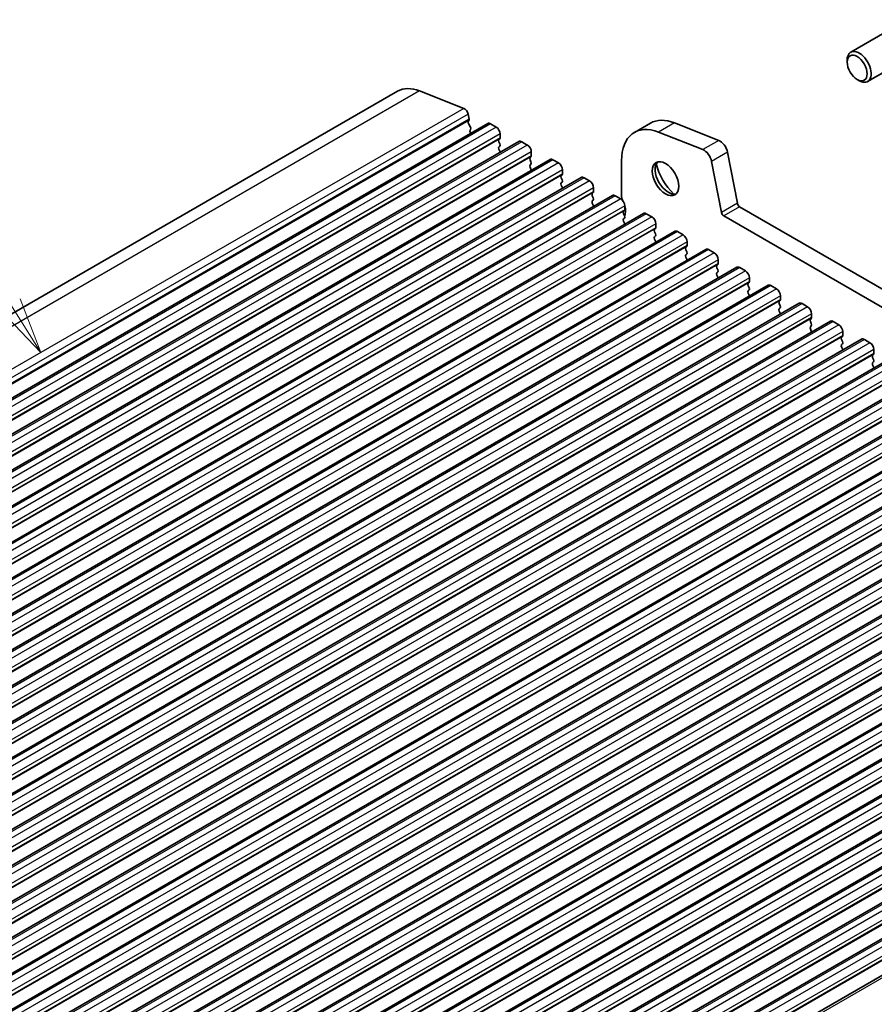
# Model space of a CAD drawing. Units: millimetres. Extents: x 29 to 4175, y 16 to 859.
# Drawn here: x 588 to 664, y 300 to 387 of the extents above; entities that cross this region are included whole.
import ezdxf

# ---------------------------------------------------------------- set-up
doc = ezdxf.new("R2010")
doc.units = ezdxf.units.MM
doc.header["$LTSCALE"] = 2
for name, color, linetype, lineweight in [('Symbol (TK)', 100, 'Continuous', 18), ('Visible (ISO)', 7, 'Continuous', 35), ('Visible Narrow (ISO)', 7, 'Continuous', 25)]:
    doc.layers.add(name, color=color, linetype=linetype, lineweight=lineweight)
doc.styles.add('Note Text (TK2)', font='MS PGothic.ttf')

# ---------------------------------------------------------------- blocks, each defined once
blk = doc.blocks.new('バルーン1')
at = {"layer": 'Symbol (TK)', "color": 100}
for p, q in [((293.727, 180.741), (289.245, 187.834)), ((295.062, 178.627), (294.149, 181.008)), ((293.727, 180.741), (295.062, 178.627)), ((293.304, 180.474), (295.062, 178.627))]:
    blk.add_line(p, q, dxfattribs=at)
at = {"layer": 'Symbol (TK)'}
blk.add_circle((287.647, 190.364), 3, dxfattribs=at)
at = {"layer": 'Symbol (TK)', "color": 7, "insert": (287.647, 190.346), "char_height": 2, "attachment_point": 5, "style": 'Note Text (TK2)'}
blk.add_mtext('2', dxfattribs=at)

msp = doc.modelspace()

# ---------------------------------------------------------------- linework, layer by layer
at = {"layer": 'Visible (ISO)'}
for p, q in [((666.0732, 386.3), (661.8245, 383.847)), ((661.5139, 382.9562), (661.5139, 383.1603)), ((667.5732, 383.7019), (663.3245, 381.2489)), ((662.3978, 381.4253), (662.5745, 381.3232)), ((621.714, 380.3913), (527.6688, 326.0942)), ((623.6609, 380.4127), (627.5666, 378.872)), ((627.949, 378.3589), (628.036, 377.9059)), ((628.0303, 377.8097), (627.9698, 377.6676)), ((629.6916, 377.5309), (535.6464, 323.2338)), ((628.0025, 377.472), (628.1493, 377.2214)), ((628.1757, 377.0137), (628.1251, 376.9314)), ((629.9416, 377.5061), (630.4365, 377.2203)), ((644.0914, 377.5583), (642.6772, 376.7418)), ((648.7245, 375.2247), (644.8188, 376.7653)), ((646.233, 377.5818), (650.1387, 376.0412)), ((632.4493, 375.9387), (538.4041, 321.6417)), ((628.1515, 376.7237), (628.1874, 376.6624)), ((630.7618, 376.1834), (630.6769, 376.1017)), ((630.6769, 375.9058), (630.7618, 375.7261)), ((630.7901, 376.6079), (630.7901, 376.265)), ((632.6993, 375.9139), (633.1942, 375.6281)), ((630.7618, 375.5302), (630.6769, 375.4485)), ((630.6769, 375.2526), (630.7618, 375.0729)), ((635.207, 374.3465), (541.1618, 320.0495)), ((633.5195, 374.5912), (633.4347, 374.5095)), ((633.4347, 374.3136), (633.5195, 374.134)), ((633.5478, 375.0158), (633.5478, 374.6728)), ((635.457, 374.3218), (635.952, 374.036)), ((641.5381, 374.224), (641.5381, 371.1782)), ((650.3743, 369.6508), (649.5053, 374.1772)), ((650.9195, 374.9937), (651.7885, 370.4673)), ((633.5195, 373.938), (633.4347, 373.8564)), ((633.4347, 373.6604), (633.5195, 373.4808)), ((636.3055, 373.4236), (636.3055, 373.0807)), ((637.9647, 372.7543), (543.9195, 318.4573)), ((636.2772, 372.999), (636.1924, 372.9174)), ((636.1924, 372.7214), (636.2772, 372.5418)), ((638.2147, 372.7296), (638.7097, 372.4438)), ((636.2772, 372.3458), (636.1924, 372.2642)), ((636.1924, 372.0682), (636.2772, 371.8886)), ((639.0632, 371.8314), (639.0632, 371.4885)), ((640.7224, 371.1622), (546.6772, 316.8652)), ((639.0349, 371.4069), (638.9501, 371.3252)), ((638.9501, 371.1293), (639.0349, 370.9496)), ((639.0349, 370.7537), (638.9501, 370.672)), ((640.9724, 371.1374), (641.4674, 370.8516)), ((638.9501, 370.4761), (639.0349, 370.2964)), ((641.7927, 369.8147), (641.7078, 369.733)), ((641.821, 370.2393), (641.821, 369.8963)), ((651.9944, 370.1628), (732.7165, 323.5578)), ((643.4801, 369.57), (549.4349, 315.273)), ((641.7078, 369.5371), (641.7927, 369.3575)), ((641.7927, 369.1615), (641.7078, 369.0798)), ((643.7301, 369.5452), (644.2251, 369.2595)), ((732.1981, 322.2241), (650.5801, 369.3463)), ((641.7078, 368.8839), (641.7927, 368.7043)), ((644.5504, 368.2225), (644.4655, 368.1409)), ((644.5787, 368.6471), (644.5787, 368.3042)), ((646.2379, 367.9778), (552.1927, 313.6808)), ((644.4655, 367.9449), (644.5504, 367.7653)), ((644.5504, 367.5693), (644.4655, 367.4877)), ((644.4655, 367.2917), (644.5504, 367.1121)), ((646.4879, 367.9531), (646.9828, 367.6673)), ((648.9956, 366.3857), (554.9504, 312.0887)), ((647.3081, 366.6304), (647.2232, 366.5487)), ((647.2232, 366.3527), (647.3081, 366.1731)), ((647.3364, 367.0549), (647.3364, 366.712)), ((649.2456, 366.3609), (649.7405, 366.0751)), ((647.3081, 365.9772), (647.2232, 365.8955)), ((647.2232, 365.6996), (647.3081, 365.5199)), ((650.0941, 365.4628), (650.0941, 365.1198)), ((651.7533, 364.7935), (557.7081, 310.4965)), ((650.0658, 365.0382), (649.981, 364.9565)), ((649.981, 364.7606), (650.0658, 364.5809)), ((652.0033, 364.7687), (652.4983, 364.483)), ((650.0658, 364.385), (649.981, 364.3033)), ((649.981, 364.1074), (650.0658, 363.9278)), ((652.8518, 363.8706), (652.8518, 363.5277)), ((654.511, 363.2013), (560.4658, 308.9043)), ((652.8235, 363.446), (652.7387, 363.3644)), ((652.7387, 363.1684), (652.8235, 362.9888)), ((654.761, 363.1766), (655.256, 362.8908)), ((652.8235, 362.7928), (652.7387, 362.7112)), ((652.7387, 362.5152), (652.8235, 362.3356)), ((655.6095, 362.2784), (655.6095, 361.9355)), ((657.2687, 361.6092), (563.2235, 307.3121)), ((655.5812, 361.8539), (655.4964, 361.7722)), ((655.4964, 361.5762), (655.5812, 361.3966)), ((655.5812, 361.2007), (655.4964, 361.119)), ((657.5187, 361.5844), (658.0137, 361.2986)), ((655.4964, 360.923), (655.5812, 360.7434)), ((658.339, 360.2617), (658.2541, 360.18)), ((658.3672, 360.6863), (658.3672, 360.3433)), ((660.0264, 360.017), (565.9812, 305.72)), ((658.2541, 359.9841), (658.339, 359.8044)), ((658.339, 359.6085), (658.2541, 359.5268)), ((658.2541, 359.3309), (658.339, 359.1512)), ((660.2764, 359.9922), (660.7714, 359.7065)), ((661.0967, 358.6695), (661.0118, 358.5879)), ((661.125, 359.0941), (661.125, 358.7512)), ((662.7842, 358.4248), (568.739, 304.1278)), ((661.0118, 358.3919), (661.0967, 358.2123)), ((661.0967, 358.0163), (661.0118, 357.9347)), ((661.0118, 357.7387), (661.0967, 357.5591)), ((663.0342, 358.4001), (663.5291, 358.1143)), ((665.5419, 356.8327), (571.4967, 302.5356)), ((663.8544, 357.0773), (663.7695, 356.9957)), ((663.7695, 356.7997), (663.8544, 356.6201)), ((663.8827, 357.5019), (663.8827, 357.159)), ((663.8544, 356.4241), (663.7695, 356.3425)), ((663.7695, 356.1465), (663.8544, 355.9669)), ((668.2996, 355.2405), (574.2544, 300.9435)), ((671.0573, 353.6483), (577.0121, 299.3513)), ((673.815, 352.0562), (579.7698, 297.7591)), ((676.5727, 350.464), (582.5275, 296.167)), ((679.3305, 348.8718), (585.2853, 294.5748)), ((682.0882, 347.2797), (588.043, 292.9826)), ((684.8459, 345.6875), (590.8007, 291.3905)), ((687.6036, 344.0953), (593.5584, 289.7983)), ((690.3613, 342.5032), (596.3161, 288.2061)), ((693.119, 340.911), (599.0738, 286.614)), ((695.8768, 339.3188), (601.8315, 285.0218)), ((698.6345, 337.7266), (604.5893, 283.4296)), ((701.3922, 336.1345), (607.347, 281.8375)), ((704.1499, 334.5423), (610.1047, 280.2453)), ((706.9076, 332.9501), (612.8624, 278.6531)), ((709.6653, 331.358), (615.6201, 277.061)), ((712.4922, 329.7303), (618.447, 275.4332))]:
    msp.add_line(p, q, dxfattribs=at)
for centre, major_axis, start_param, end_param in [((662.5745, 382.548), (0.75, -1.299), 5.4977871, 10.2101761), ((624.214, 376.0611), (-2.5, 4.3301), 5.6548668, 6.2831853), ((627.6197, 378.4543), (0.24, -0.4157), 1.0297443, 2.5132741), ((628.1014, 377.5317), (0.1, -0.1732), 3.5509704, 4.7234098), ((627.8988, 377.9456), (0.1, -0.1732), 0.4093778, 1.0297443), ((646.8414, 372.7951), (-2.75, 4.7631), 5.6548668, 6.2831853), ((628.2504, 376.7833), (-0.1, 0.1732), 0.303024, 1.5818172), ((628.0504, 377.1618), (0.1, -0.1732), 0.303024, 1.5818172), ((629.9416, 377.0978), (-0.25, 0.433), 5.4977871, 6.2831853), ((630.4365, 376.8121), (0.25, -0.433), 0.7853982, 2.3561945), ((645.4272, 371.9787), (-2.75, 4.7631), 5.6548668, 7.0685835), ((630.7901, 375.9384), (-0.1, 0.1732), 0.1418971, 1.4288993), ((630.6487, 376.3467), (0.1, -0.1732), 0.1418971, 0.7853982), ((632.6993, 375.5057), (-0.25, 0.433), 5.4977871, 6.2831853), ((650.2471, 375.1883), (0.49, -0.8487), 1.0297443, 2.5132741), ((630.7901, 375.2852), (-0.1, 0.1732), 0.1418971, 1.4288993), ((630.6487, 375.6935), (0.1, -0.1732), 0.1418971, 1.4288993), ((630.6487, 375.0403), (0.1, -0.1732), 0.9131322, 1.4288993), ((633.1942, 375.2199), (0.25, -0.433), 0.7853982, 2.3561945), ((648.8329, 374.3718), (-0.49, 0.8487), 4.1713369, 5.6548668), ((633.5478, 374.3462), (-0.1, 0.1732), 0.1418971, 1.4288993), ((633.4064, 374.7545), (0.1, -0.1732), 0.1418971, 0.7853982), ((635.457, 373.9135), (-0.25, 0.433), 5.4977871, 6.2831853), ((633.5478, 373.6931), (-0.1, 0.1732), 0.1418971, 1.4288993), ((633.4064, 374.1013), (0.1, -0.1732), 0.1418971, 1.4288993), ((633.4064, 373.4481), (0.1, -0.1732), 0.9131322, 1.4288993), ((635.952, 373.6277), (0.25, -0.433), 0.7853982, 2.3561945), ((645.6747, 372.7908), (0.825, -1.4289), 3.2921532, 6.1326248), ((646.8414, 373.4644), (1.65, -2.8579), 4.225694, 5.1990839), ((636.3055, 372.7541), (-0.1, 0.1732), 0.1418971, 1.4288993), ((636.1641, 373.1623), (0.1, -0.1732), 0.1418971, 0.7853982), ((636.1641, 372.5091), (0.1, -0.1732), 0.1418971, 1.4288993), ((638.2147, 372.3213), (-0.25, 0.433), 5.4977871, 6.2831853), ((638.7097, 372.0356), (0.25, -0.433), 0.7853982, 2.3561945), ((636.3055, 372.1009), (-0.1, 0.1732), 0.1418971, 1.4288993), ((636.1641, 371.8559), (0.1, -0.1732), 0.9131322, 1.4288993), ((639.0632, 371.1619), (-0.1, 0.1732), 0.1418971, 1.4288993), ((639.0632, 370.5087), (-0.1, 0.1732), 0.1418971, 1.4288993), ((638.9218, 371.5702), (0.1, -0.1732), 0.1418971, 0.7853982), ((638.9218, 370.917), (0.1, -0.1732), 0.1418971, 1.4288993), ((640.9724, 370.7292), (-0.25, 0.433), 5.4977871, 6.2831853), ((641.4674, 370.4434), (0.25, -0.433), 0.7853982, 2.3561945), ((642.2452, 370.77), (0.5, -0.866), 3.9269908, 4.4643679), ((638.9218, 370.2638), (0.1, -0.1732), 0.9131322, 1.4288993), ((641.6795, 369.978), (0.1, -0.1732), 0.1418971, 0.7853982), ((640.831, 370.3617), (0.75, -1.299), 0.3846176, 1.1526062), ((651.9944, 370.4077), (0.15, -0.2598), 4.1713369, 5.4977871), ((641.821, 369.5697), (-0.1, 0.1732), 0.1418971, 1.4288993), ((641.821, 368.9165), (-0.1, 0.1732), 0.1418971, 1.4288993), ((641.6795, 369.3248), (0.1, -0.1732), 0.1418971, 1.4288993), ((643.7301, 369.137), (-0.25, 0.433), 5.4977871, 6.2831853), ((644.2251, 368.8512), (0.25, -0.433), 0.7853982, 2.3561945), ((650.5801, 369.5912), (-0.15, 0.2598), 1.0297443, 2.3561945), ((641.6795, 368.6716), (0.1, -0.1732), 0.9131322, 1.4288993), ((644.5787, 367.9776), (-0.1, 0.1732), 0.1418971, 1.4288993), ((644.4372, 368.3858), (0.1, -0.1732), 0.1418971, 0.7853982), ((644.5787, 367.3244), (-0.1, 0.1732), 0.1418971, 1.4288993), ((644.4372, 367.7326), (0.1, -0.1732), 0.1418971, 1.4288993), ((646.4879, 367.5448), (-0.25, 0.433), 5.4977871, 6.2831853), ((646.9828, 367.2591), (0.25, -0.433), 0.7853982, 2.3561945), ((644.4372, 367.0794), (0.1, -0.1732), 0.9131322, 1.4288993), ((647.3364, 366.3854), (-0.1, 0.1732), 0.1418971, 1.4288993), ((647.195, 366.7937), (0.1, -0.1732), 0.1418971, 0.7853982), ((649.2456, 365.9527), (-0.25, 0.433), 5.4977871, 6.2831853), ((647.3364, 365.7322), (-0.1, 0.1732), 0.1418971, 1.4288993), ((647.195, 366.1405), (0.1, -0.1732), 0.1418971, 1.4288993), ((647.195, 365.4873), (0.1, -0.1732), 0.9131322, 1.4288993), ((649.7405, 365.6669), (0.25, -0.433), 0.7853982, 2.3561945), ((650.0941, 364.7932), (-0.1, 0.1732), 0.1418971, 1.4288993), ((649.9527, 365.2015), (0.1, -0.1732), 0.1418971, 0.7853982), ((649.9527, 364.5483), (0.1, -0.1732), 0.1418971, 1.4288993), ((652.0033, 364.3605), (-0.25, 0.433), 5.4977871, 6.2831853), ((650.0941, 364.14), (-0.1, 0.1732), 0.1418971, 1.4288993), ((649.9527, 363.8951), (0.1, -0.1732), 0.9131322, 1.4288993), ((652.4983, 364.0747), (0.25, -0.433), 0.7853982, 2.3561945), ((652.8518, 363.2011), (-0.1, 0.1732), 0.1418971, 1.4288993), ((652.7104, 363.6093), (0.1, -0.1732), 0.1418971, 0.7853982), ((652.7104, 362.9561), (0.1, -0.1732), 0.1418971, 1.4288993), ((654.761, 362.7683), (-0.25, 0.433), 5.4977871, 6.2831853), ((655.256, 362.4826), (0.25, -0.433), 0.7853982, 2.3561945), ((652.8518, 362.5479), (-0.1, 0.1732), 0.1418971, 1.4288993), ((652.7104, 362.3029), (0.1, -0.1732), 0.9131322, 1.4288993), ((655.4681, 362.0172), (0.1, -0.1732), 0.1418971, 0.7853982), ((655.6095, 361.6089), (-0.1, 0.1732), 0.1418971, 1.4288993), ((655.6095, 360.9557), (-0.1, 0.1732), 0.1418971, 1.4288993), ((655.4681, 361.364), (0.1, -0.1732), 0.1418971, 1.4288993), ((657.5187, 361.1762), (-0.25, 0.433), 5.4977871, 6.2831853), ((658.0137, 360.8904), (0.25, -0.433), 0.7853982, 2.3561945), ((655.4681, 360.7108), (0.1, -0.1732), 0.9131322, 1.4288993), ((658.2258, 360.425), (0.1, -0.1732), 0.1418971, 0.7853982), ((658.3672, 360.0167), (-0.1, 0.1732), 0.1418971, 1.4288993), ((658.3672, 359.3635), (-0.1, 0.1732), 0.1418971, 1.4288993), ((658.2258, 359.7718), (0.1, -0.1732), 0.1418971, 1.4288993), ((660.2764, 359.584), (-0.25, 0.433), 5.4977871, 6.2831853), ((660.7714, 359.2982), (0.25, -0.433), 0.7853982, 2.3561945), ((658.2258, 359.1186), (0.1, -0.1732), 0.9131322, 1.4288993), ((661.125, 358.4246), (-0.1, 0.1732), 0.1418971, 1.4288993), ((660.9835, 358.8328), (0.1, -0.1732), 0.1418971, 0.7853982), ((663.0342, 357.9918), (-0.25, 0.433), 5.4977871, 6.2831853), ((661.125, 357.7714), (-0.1, 0.1732), 0.1418971, 1.4288993), ((660.9835, 358.1796), (0.1, -0.1732), 0.1418971, 1.4288993), ((663.5291, 357.706), (0.25, -0.433), 0.7853982, 2.3561945), ((660.9835, 357.5264), (0.1, -0.1732), 0.9131322, 1.4288993), ((663.8827, 356.8324), (-0.1, 0.1732), 0.1418971, 1.4288993), ((663.7413, 357.2406), (0.1, -0.1732), 0.1418971, 0.7853982), ((663.8827, 356.1792), (-0.1, 0.1732), 0.1418971, 1.4288993), ((663.7413, 356.5874), (0.1, -0.1732), 0.1418971, 1.4288993), ((663.7413, 355.9343), (0.1, -0.1732), 0.9131322, 1.4288993)]:
    msp.add_ellipse(centre, major_axis=major_axis, ratio=0.5773503, start_param=start_param, end_param=end_param, dxfattribs=at)
for centre, major_axis in [((662.3978, 382.4459), (-0.625, 1.0825)), ((645.4272, 372.6479), (-0.825, 1.4289))]:
    msp.add_ellipse(centre, major_axis=major_axis, ratio=0.5773503, dxfattribs=at)
at = {"layer": 'Visible Narrow (ISO)'}
for p, q in [((623.6609, 380.4127), (529.6157, 326.1157)), ((627.5666, 378.872), (533.5214, 324.575)), ((627.949, 378.3589), (533.9038, 324.0619)), ((628.0303, 377.8097), (533.9851, 323.5126)), ((628.036, 377.9059), (533.9908, 323.6088)), ((629.9416, 377.5061), (535.8964, 323.2091)), ((630.4365, 377.2203), (536.3913, 322.9233)), ((646.233, 377.5818), (644.8188, 376.7653)), ((630.7618, 376.1834), (536.7166, 321.8863)), ((630.7901, 376.6079), (536.7449, 322.3109)), ((630.7901, 376.265), (536.7449, 321.968)), ((632.6993, 375.9139), (538.6541, 321.6169)), ((650.1387, 376.0412), (648.7245, 375.2247)), ((633.1942, 375.6281), (539.149, 321.3311)), ((633.5195, 374.5912), (539.4743, 320.2942)), ((633.5478, 375.0158), (539.5026, 320.7188)), ((633.5478, 374.6728), (539.5026, 320.3758)), ((635.457, 374.3218), (541.4118, 320.0247)), ((650.9195, 374.9937), (649.5053, 374.1772)), ((635.952, 374.036), (541.9068, 319.739)), ((636.3055, 373.4236), (542.2603, 319.1266)), ((636.2772, 372.999), (542.232, 318.702)), ((636.3055, 373.0807), (542.2603, 318.7837)), ((638.2147, 372.7296), (544.1695, 318.4326)), ((638.7097, 372.4438), (544.6645, 318.1468)), ((639.0632, 371.8314), (545.018, 317.5344)), ((639.0349, 371.4069), (544.9897, 317.1098)), ((639.0632, 371.4885), (545.018, 317.1915)), ((640.9724, 371.1374), (546.9272, 316.8404)), ((641.4674, 370.8516), (547.4222, 316.5546)), ((641.7927, 369.8147), (547.7475, 315.5177)), ((641.821, 370.2393), (547.7757, 315.9422)), ((641.821, 369.8963), (547.7757, 315.5993)), ((651.7885, 370.4673), (650.3743, 369.6508)), ((651.9944, 370.1628), (650.5801, 369.3463)), ((643.7301, 369.5452), (549.6849, 315.2482)), ((644.2251, 369.2595), (550.1799, 314.9625)), ((644.5504, 368.2225), (550.5052, 313.9255)), ((644.5787, 368.6471), (550.5335, 314.3501)), ((644.5787, 368.3042), (550.5335, 314.0072)), ((646.4879, 367.9531), (552.4427, 313.6561)), ((646.9828, 367.6673), (552.9376, 313.3703)), ((647.3081, 366.6304), (553.2629, 312.3333)), ((647.3364, 367.0549), (553.2912, 312.7579)), ((647.3364, 366.712), (553.2912, 312.415)), ((649.2456, 366.3609), (555.2004, 312.0639)), ((649.7405, 366.0751), (555.6953, 311.7781)), ((650.0941, 365.4628), (556.0489, 311.1657)), ((650.0658, 365.0382), (556.0206, 310.7412)), ((650.0941, 365.1198), (556.0489, 310.8228)), ((652.0033, 364.7687), (557.9581, 310.4717)), ((652.4983, 364.483), (558.4531, 310.1859)), ((652.8518, 363.8706), (558.8066, 309.5736)), ((652.8235, 363.446), (558.7783, 309.149)), ((652.8518, 363.5277), (558.8066, 309.2306)), ((654.761, 363.1766), (560.7158, 308.8796)), ((655.256, 362.8908), (561.2108, 308.5938)), ((655.6095, 362.2784), (561.5643, 307.9814)), ((655.6095, 361.9355), (561.5643, 307.6385)), ((655.5812, 361.8539), (561.536, 307.5568)), ((657.5187, 361.5844), (563.4735, 307.2874)), ((658.0137, 361.2986), (563.9685, 307.0016)), ((658.339, 360.2617), (564.2938, 305.9647)), ((658.3672, 360.6863), (564.322, 306.3892)), ((658.3672, 360.3433), (564.322, 306.0463)), ((660.2764, 359.9922), (566.2312, 305.6952)), ((660.7714, 359.7065), (566.7262, 305.4094)), ((661.0967, 358.6695), (567.0515, 304.3725)), ((661.125, 359.0941), (567.0798, 304.7971)), ((661.125, 358.7512), (567.0798, 304.4541)), ((663.0342, 358.4001), (568.989, 304.103)), ((663.5291, 358.1143), (569.4839, 303.8173)), ((663.8544, 357.0773), (569.8092, 302.7803)), ((663.8827, 357.5019), (569.8375, 303.2049)), ((663.8827, 357.159), (569.8375, 302.862)), ((665.7919, 356.8079), (571.7467, 302.5109)), ((666.2868, 356.5221), (572.2416, 302.2251)), ((666.6404, 355.9098), (572.5952, 301.6127)), ((666.6121, 355.4852), (572.5669, 301.1882)), ((666.6404, 355.5668), (572.5952, 301.2698)), ((668.5496, 355.2157), (574.5044, 300.9187)), ((669.0446, 354.93), (574.9994, 300.6329)), ((669.3981, 354.3176), (575.3529, 300.0206)), ((669.3698, 353.893), (575.3246, 299.596)), ((669.3981, 353.9747), (575.3529, 299.6776)), ((671.3073, 353.6236), (577.2621, 299.3265)), ((671.8023, 353.3378), (577.7571, 299.0408)), ((672.1558, 352.7254), (578.1106, 298.4284)), ((672.1558, 352.3825), (578.1106, 298.0855)), ((672.1275, 352.3008), (578.0823, 298.0038)), ((674.065, 352.0314), (580.0198, 297.7344)), ((674.56, 351.7456), (580.5148, 297.4486)), ((674.8853, 350.7087), (580.8401, 296.4117)), ((674.9135, 351.1333), (580.8683, 296.8362)), ((674.9135, 350.7903), (580.8683, 296.4933)), ((676.8227, 350.4392), (582.7775, 296.1422)), ((677.3177, 350.1535), (583.2725, 295.8564)), ((677.643, 349.1165), (583.5978, 294.8195)), ((677.6713, 349.5411), (583.6261, 295.2441)), ((677.6713, 349.1982), (583.6261, 294.9011)), ((679.5805, 348.8471), (585.5353, 294.55)), ((680.0754, 348.5613), (586.0302, 294.2643)), ((680.4007, 347.5243), (586.3555, 293.2273)), ((680.429, 347.9489), (586.3838, 293.6519)), ((680.429, 347.606), (586.3838, 293.309)), ((682.3382, 347.2549), (588.293, 292.9579)), ((682.8331, 346.9691), (588.7879, 292.6721)), ((683.1867, 346.3567), (589.1415, 292.0597)), ((683.1584, 345.9322), (589.1132, 291.6351)), ((683.1867, 346.0138), (589.1415, 291.7168)), ((685.0959, 345.6627), (591.0507, 291.3657)), ((685.5909, 345.377), (591.5457, 291.0799)), ((685.9444, 344.7646), (591.8992, 290.4676)), ((685.9161, 344.34), (591.8709, 290.043)), ((685.9444, 344.4216), (591.8992, 290.1246)), ((687.8536, 344.0706), (593.8084, 289.7735)), ((688.3486, 343.7848), (594.3034, 289.4878)), ((688.6738, 342.7478), (594.6286, 288.4508)), ((688.7021, 343.1724), (594.6569, 288.8754)), ((688.7021, 342.8295), (594.6569, 288.5325)), ((690.6113, 342.4784), (596.5661, 288.1814)), ((691.1063, 342.1926), (597.0611, 287.8956)), ((691.4316, 341.1557), (597.3864, 286.8586)), ((691.4598, 341.5802), (597.4146, 287.2832)), ((691.4598, 341.2373), (597.4146, 286.9403)), ((693.369, 340.8862), (599.3238, 286.5892)), ((693.864, 340.6004), (599.8188, 286.3034)), ((694.1893, 339.5635), (600.1441, 285.2665)), ((694.2176, 339.9881), (600.1724, 285.6911)), ((694.2176, 339.6451), (600.1724, 285.3481)), ((696.1268, 339.2941), (602.0815, 284.997)), ((696.6217, 339.0083), (602.5765, 284.7113)), ((696.9753, 338.3959), (602.9301, 284.0989)), ((696.947, 337.9713), (602.9018, 283.6743)), ((696.9753, 338.053), (602.9301, 283.756)), ((698.8845, 337.7019), (604.8393, 283.4049)), ((699.3794, 337.4161), (605.3342, 283.1191)), ((699.733, 336.8037), (605.6878, 282.5067)), ((699.7047, 336.3792), (605.6595, 282.0821)), ((699.733, 336.4608), (605.6878, 282.1638)), ((701.6422, 336.1097), (607.597, 281.8127)), ((702.1372, 335.8239), (608.092, 281.5269)), ((702.4907, 335.2116), (608.4455, 280.9145)), ((702.4624, 334.787), (608.4172, 280.49)), ((702.4907, 334.8686), (608.4455, 280.5716)), ((704.3999, 334.5175), (610.3547, 280.2205)), ((704.8949, 334.2318), (610.8497, 279.9347)), ((705.2201, 333.1948), (611.1749, 278.8978)), ((705.2484, 333.6194), (611.2032, 279.3224)), ((705.2484, 333.2765), (611.2032, 278.9794)), ((707.1576, 332.9254), (613.1124, 278.6284)), ((707.6526, 332.6396), (613.6074, 278.3426)), ((707.9779, 331.6027), (613.9327, 277.3056)), ((708.0061, 332.0272), (613.9609, 277.7302)), ((708.0061, 331.6843), (613.9609, 277.3873)), ((709.9153, 331.3332), (615.8701, 277.0362)), ((710.4103, 331.0474), (616.3651, 276.7504)), ((710.7356, 330.0105), (616.6904, 275.7135)), ((710.7639, 330.4351), (616.7187, 276.138)), ((710.7639, 330.0921), (616.7187, 275.7951)), ((712.7853, 329.671), (618.7401, 275.374))]:
    msp.add_line(p, q, dxfattribs=at)

# ---------------------------------------------------------------- block references
at = {"layer": 'Symbol (TK)', "xscale": 2, "yscale": 2, "zscale": 2}
msp.add_blockref('バルーン1', (0, 0), dxfattribs=at)

doc.saveas('drawing.dxf')
